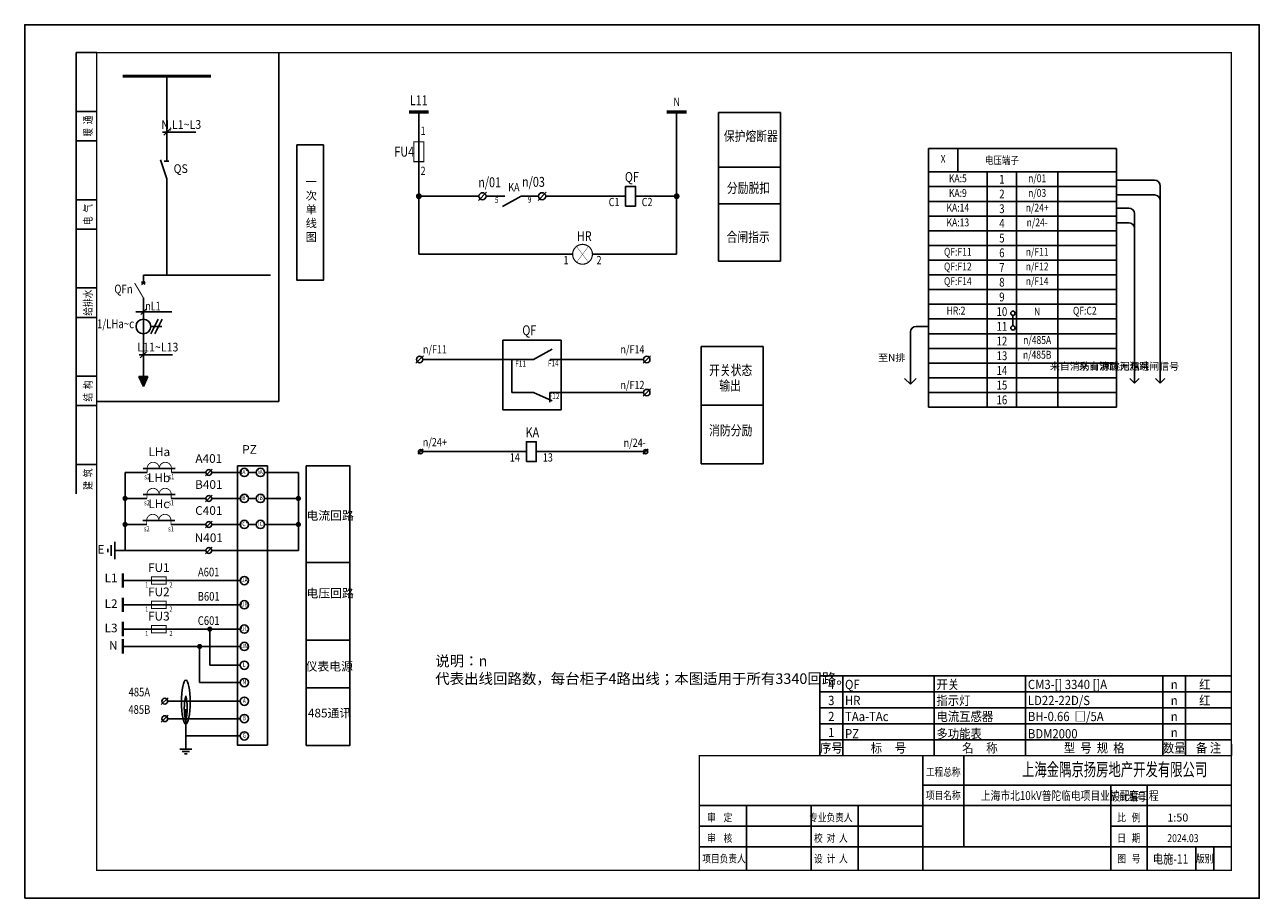
# Model space of a CAD drawing. Extents: x -1276512 to -534548, y -233414 to 320467.
# Drawn here: x -637319 to -595323, y -233412 to -203714 of the extents above; entities that cross this region are included whole.
import ezdxf
from ezdxf.enums import TextEntityAlignment as Align

# ---------------------------------------------------------------- set-up
doc = ezdxf.new("R2010")
doc.units = 0
doc.linetypes.add('CONTINOUS', pattern=[2000000.0, 1000000.0, 1000000.0])
doc.layers.get('0').update_dxf_attribs({"linetype": 'CONTINUOUS'})
for name, color, linetype in [('CONNECT', 3, 'CONTINUOUS'), ('DIM', 1, 'CONTINUOUS'), ('E-TEXT', 3, 'CONTINUOUS'), ('INPRODUCING', 7, 'CONTINUOUS'), ('LY_Symb2', 7, 'CONTINUOUS'), ('MXB', 4, 'CONTINUOUS'), ('TEXT', 7, 'CONTINUOUS'), ('TK', 7, 'CONTINUOUS'), ('图层2', 3, 'CONTINUOUS'), ('图框', 7, 'CONTINUOUS')]:
    doc.layers.add(name, color=color, linetype=linetype)
doc.styles.add('-仿宋_GB2312', font='txt', dxfattribs={"width": 0.8})
doc.styles.add('1ST', font='SIMPLEX.shx', dxfattribs={"width": 0.8, "height": 3.5, "bigfont": 'AllInOneBig.shx'})
doc.styles.add('_TEL_DIM', font='txt', dxfattribs={"width": 0.8, "height": 3.5})
doc.styles.add('CCFS', font='COMPLEX.SHX', dxfattribs={"width": 0.7, "bigfont": 'HZTXT.shx'})
doc.styles.add('LEAD', font='txt', dxfattribs={"width": 0.8})
doc.styles.get("Standard").update_dxf_attribs({"font": 'tssdeng.shx', "width": 0.8, "bigfont": '!hztxt.shx'})
doc.styles.add('样式 1', font='txt', dxfattribs={"width": 0.65})

# ---------------------------------------------------------------- blocks, each defined once
blk = doc.blocks.new('安徽图框')
for p, q in [((2873.13, -1848.77), (2873.13, -1998.77)), ((2880.13, -1848.77), (2873.13, -1848.77)), ((2880.13, -1868.77), (2873.13, -1868.77)), ((2880.13, -1878.77), (2873.13, -1878.77)), ((2880.13, -1898.77), (2873.13, -1898.77)), ((2880.13, -1908.77), (2873.13, -1908.77)), ((2880.13, -1928.77), (2873.13, -1928.77)), ((2880.13, -1938.77), (2873.13, -1938.77)), ((2880.13, -1958.77), (2873.13, -1958.77)), ((2880.13, -1968.77), (2873.13, -1968.77)), ((2880.13, -1988.77), (2873.13, -1988.77)), ((3161.13, -2126.77), (3161.13, -2087.77)), ((3175.13, -2118.77), (3175.13, -2087.77)), ((3161.13, -2097.77), (3266.13, -2097.77)), ((3225.13, -2126.77), (3225.13, -2097.77)), ((3237.49, -2126.77), (3237.49, -2097.77)), ((3085.13, -2104.77), (3266.13, -2104.77)), ((3101.13, -2126.77), (3101.13, -2104.77)), ((3123.13, -2126.77), (3123.13, -2104.77)), ((3139.13, -2126.77), (3139.13, -2104.77)), ((3085.13, -2111.77), (3161.13, -2111.77)), ((3225.13, -2111.77), (3266.13, -2111.77)), ((3085.13, -2118.77), (3161.13, -2118.77)), ((3161.13, -2118.77), (3266.13, -2118.77)), ((3254.06, -2118.77), (3254.06, -2126.77)), ((3260.16, -2118.77), (3260.16, -2126.77))]:
    blk.add_line(p, q)
at = {"const_width": 0.4}
blk.add_lwpolyline([(2880.13, -1848.77), (2880.13, -2126.77), (3266.13, -2126.77), (3266.13, -1848.77)], close=True, dxfattribs=at)
blk.add_lwpolyline([(3085.13, -2126.77), (3085.13, -2087.77), (3266.13, -2087.77)], dxfattribs=at)
at = {"layer": 'TK'}
blk.add_lwpolyline([(2855.63, -2136.27), (3275.63, -2136.27), (3275.63, -1839.27), (2855.63, -1839.27)], close=True, dxfattribs=at)
at = {"layer": '图框'}
blk.add_lwpolyline([(2855.63, -2136.27), (3275.63, -2136.27), (3275.63, -1839.27), (2855.63, -1839.27)], close=True, dxfattribs=at)
at = {"style": '1ST', "width": 0.8}
for s, p in [('暖  通', (2877.13, -1873.77)), ('电  气', (2877.13, -1903.77)), ('给排水', (2877.13, -1933.77)), ('结  构', (2877.13, -1963.77)), ('建  筑', (2877.13, -1993.77))]:
    blk.add_text(s, height=2.7, rotation=90, dxfattribs=at).set_placement(p, align=Align.MIDDLE_CENTER)
for s, p in [('工程总称', (3168.13, -2093.27)), ('项目名称', (3168.13, -2101.25)), ('设计编号', (3231.26, -2101.77)), ('审    定', (3092.07, -2108.77)), ('专业负责人', (3129.88, -2108.77)), ('比   例', (3231.26, -2108.77)), ('审    核', (3092.07, -2115.77)), ('校  对  人', (3129.88, -2115.77)), ('日   期', (3231.26, -2115.77)), ('项目负责人', (3093.54, -2122.77)), ('设  计  人', (3129.88, -2122.77)), ('图   号', (3231.26, -2122.77)), ('版别', (3257.05, -2122.77))]:
    blk.add_text(s, height=2.7, dxfattribs=at).set_placement(p, align=Align.MIDDLE_CENTER)
at = {"color": 7}
for s, height, style, width, p in [('上海金隅京扬房地产开发有限公司', 4.4, 'CCFS', 0.7, (3194.9, -2092.47)), ('  上海市北10kV普陀临电项目业扩配套工程 ', 3.0375, '1ST', 0.8, (3179.43, -2101.35))]:
    blk.add_text(s, height=height, dxfattribs=dict(at, style=style, width=width)).set_placement(p, align=Align.MIDDLE_LEFT)
at = {"style": '_TEL_DIM', "width": 0.8}
blk.add_text('2024.03', height=2.7, dxfattribs=at).set_placement((3244.33, -2117.17))
at = {"insert": (3244.33, -2107.47), "char_height": 2.7, "width": 53.2814, "attachment_point": 1, "style": '_TEL_DIM'}
blk.add_mtext('1:50', dxfattribs=at)
blk = doc.blocks.new('SYMB2_S_PWF4')
at = {"color": 7}
for p, q in [((-5, -0.5), (-5, 0.5)), ((-4, -1.5), (-4, 1.5)), ((-3, -2.5), (-3, 2.5)), ((0, 0), (-3, 0))]:
    blk.add_line(p, q, dxfattribs=at)
at = {"color": 7, "const_width": 0.3}
for points in [[(-5, 0.5), (-5, -0.5)], [(-4, 1.5), (-4, -1.5)], [(-3, 2.5), (-3, -2.5)]]:
    blk.add_lwpolyline(points, dxfattribs=at)
blk = doc.blocks.new('SYMB2_S_PWF2')
at = {"color": 7}
blk.add_line((0, 4.5), (0, 0), dxfattribs=at)
at = {"color": 7, "const_width": 1}
blk.add_lwpolyline([(-3, 4.5), (3, 4.5)], dxfattribs=at)
blk = doc.blocks.new('SYMB2_S_PWF3')
for p, q in [((-1.09, 1.41), (-3.91, -1.41)), ((-1.3, 0), (0, 0))]:
    blk.add_line(p, q)
blk.add_circle((-2.5, 0), 1.2)
blk = doc.blocks.new('SYMB2_M_PWF20')
at = {"color": 7}
blk.add_line((0, 0), (10, 0), dxfattribs=at)
at = {"color": 7, "const_width": 0.35}
blk.add_lwpolyline([(8, -1.5), (8, 1.5), (2, 1.5), (2, -1.5)], close=True, dxfattribs=at)
blk = doc.blocks.new('SYMB2_M_PWF26')
at = {"color": 7, "const_width": 0.7}
blk.add_lwpolyline([(-1.67, 1.67), (11.67, 1.67)], dxfattribs=at)
at = {"color": 7, "const_width": 0.35}
for points in [[(0, 0), (0, 1.67, -1), (5, 1.67, -2.414214)], [(5, 1.67, -1), (10, 1.67), (10, 0)]]:
    blk.add_lwpolyline(points, format="xyb", dxfattribs=at)
blk = doc.blocks.new('SYMB2_M_PWF87')
at = {"color": 7}
for p, q in [((0, 0), (1.3, 0)), ((3.7, 0), (5, 0))]:
    blk.add_line(p, q, dxfattribs=at)
for p, q in [((2.5, 0), (1.1, -1.4)), ((3.9, 1.4), (2.5, 0))]:
    blk.add_line(p, q)
blk.add_circle((2.5, 0), 1.2)
blk = doc.blocks.new('SYMB2_M_PWF59')
for p, q in [((2.06, 0.66), (2.94, -0.66)), ((2.14, -0.66), (2.92, 0.66))]:
    blk.add_line(p, q)
at = {"color": 7}
for p, q in [((2.5, 0), (0, 0)), ((10, 0), (7.5, 0))]:
    blk.add_line(p, q, dxfattribs=at)
at = {"const_width": 0.35}
blk.add_lwpolyline([(7.5, 0), (2.5, -3)], dxfattribs=at)
blk = doc.blocks.new('SYMB1_M_60910')
for p, q in [((0, -2.5), (0, 0)), ((0, -7.5), (0, -10))]:
    blk.add_line(p, q)
blk.add_lwpolyline([(0, -2.5, -1), (0, -7.5, -1), (0, -2.5, -1)], format="xyb")
for points in [[(0, -2.5), (0, -7.5)], [(5, -2.5), (2.5, -7.5)], [(6.35, -2.5), (3.85, -7.5)], [(2.5, -5), (6.25, -5)]]:
    blk.add_lwpolyline(points)
blk = doc.blocks.new('SYMB1_S_21506')
blk.add_hatch(color=256).paths.add_polyline_path([(-1.5, -4.13), (0, -7.5), (1.5, -4.13)])
for p, q in [((0, 0), (0, -4.13)), ((1.5, -4.13), (-1.5, -4.13)), ((-1.5, -4.13), (0, -7.5)), ((0, -7.5), (1.5, -4.13))]:
    blk.add_line(p, q)
blk = doc.blocks.new('SYMB1_M_71306')
for p, q in [((0, -2.5), (0, 0)), ((0, -7.5), (-1.77, -2.11)), ((0, -7.5), (0, -10))]:
    blk.add_line(p, q)
blk.add_lwpolyline([(0.63, -2.5), (-0.76, -2.5)])
blk = doc.blocks.new('SYMB2_S_PWF21a')
for p, q in [((1.3, 0), (0, 0)), ((1.09, -1.41), (3.91, 1.41))]:
    blk.add_line(p, q)
blk.add_circle((2.5, 0), 1.2)
blk = doc.blocks.new('SYMB2_S_PWF7')
at = {"color": 7}
for p, q in [((-5, 0), (-3, 2)), ((0, 0), (-5, 0)), ((-5, 0), (-3, -2))]:
    blk.add_line(p, q, dxfattribs=at)

msp = doc.modelspace()

# ---------------------------------------------------------------- linework, layer by layer
at = {"color": 3}
for p, q in [((-628671.5, -216525.3), (-628671.5, -204664.3)), ((-613713.5, -206700.7), (-611605.5, -206700.7)), ((-613713.5, -211754.1), (-613713.5, -206700.7)), ((-611605.5, -206700.7), (-611605.5, -211754.1)), ((-615142.1, -211519), (-615142.1, -207788.2)), ((-613713.5, -208561.6), (-611605.5, -208561.6)), ((-600179.7, -209000.4), (-598890.4, -209000.4)), ((-623911.3, -209545.8), (-623673.7, -209545.8)), ((-621996, -209545.8), (-623673.7, -209545.8)), ((-621866, -209545.8), (-621996, -209545.8)), ((-621582.7, -209545.8), (-621626.1, -209545.8)), ((-621271.9, -209545.8), (-621582.7, -209545.8)), ((-619837.3, -209545.8), (-620330.8, -209545.8)), ((-618753.2, -209545.8), (-619467.4, -209545.8)), ((-618753.2, -209545.8), (-616876.8, -209545.8)), ((-615142.1, -209545.8), (-616146.9, -209545.8)), ((-600179.7, -209500.2), (-598890.4, -209500.2)), ((-598693.4, -209166), (-598690.6, -215502.2)), ((-611605.5, -209808.4), (-613713.5, -209808.4)), ((-600179.7, -209945.6), (-599765, -209945.6)), ((-599568.1, -210111.3), (-599565.1, -215499.1)), ((-600179.7, -210445.4), (-599765, -210445.4)), ((-623911.3, -211519), (-619999.4, -211519)), ((-613713.5, -211754.1), (-611605.5, -211754.1)), ((-633281.5, -213236.8), (-633281.5, -213715.6)), ((-633543, -213476.2), (-632315, -213476.2)), ((-633191.7, -213380.9), (-633371.3, -213571.4)), ((-603703.4, -213597.8), (-603703.4, -213772.8)), ((-607192, -214168), (-607192, -215462.1)), ((-606577.4, -213968.1), (-606992, -213968.1)), ((-603703.4, -213772.8), (-603703.4, -213947.7)), ((-614307.8, -214648.7), (-612199.8, -214648.7)), ((-614307.8, -216645.6), (-614307.8, -214648.7)), ((-612199.8, -214648.7), (-612199.8, -216645.6)), ((-606577.4, -214718.1), (-606577.4, -215217.9)), ((-604578.1, -214718.1), (-604578.1, -215217.9)), ((-603578.5, -214718.1), (-603578.5, -215217.9)), ((-602179, -214718.1), (-602179, -215217.9)), ((-600179.7, -214718.1), (-600179.7, -215217.9)), ((-620745, -216218.8), (-620745, -215095.9)), ((-607192, -215437), (-607192, -215936.8)), ((-606577.4, -215217.9), (-606577.4, -215717.7)), ((-604578.1, -215217.9), (-604578.1, -215717.7)), ((-603578.5, -215217.9), (-603578.5, -215717.7)), ((-602179, -215217.9), (-602179, -215717.7)), ((-600179.7, -215217.9), (-600179.7, -215717.7)), ((-607192, -215936.8), (-607391.9, -215736.9)), ((-607192, -215936.8), (-606992, -215736.9)), ((-606577.4, -215717.7), (-606577.4, -216217.6)), ((-604578.1, -215717.7), (-604578.1, -216217.6)), ((-603578.5, -215717.7), (-603578.5, -216217.6)), ((-602179, -215717.7), (-602179, -216217.6)), ((-600179.7, -215717.7), (-600179.7, -216217.6)), ((-620745, -216218.8), (-620293.5, -216218.8)), ((-606577.4, -216217.6), (-606577.4, -216717.4)), ((-604578.1, -216217.6), (-604578.1, -216717.4)), ((-603578.5, -216217.6), (-603578.5, -216717.4)), ((-602179, -216217.6), (-602179, -216717.4)), ((-600179.7, -216217.6), (-600179.7, -216717.4)), ((-634869.1, -216525.3), (-628671.5, -216525.3)), ((-614307.8, -216645.6), (-612199.8, -216645.6)), ((-614307.8, -216645.6), (-612199.8, -216645.6)), ((-614307.8, -218642.4), (-614307.8, -216645.6)), ((-612199.8, -216645.6), (-612199.8, -218642.4)), ((-606577.4, -216717.4), (-600179.7, -216717.4)), ((-614307.8, -218642.4), (-612199.8, -218642.4))]:
    msp.add_line(p, q, dxfattribs=at)
at = {"color": 6}
for p, q in [((-632486, -206813), (-632486, -205464)), ((-633281.5, -212224.6), (-628958.5, -212224.6))]:
    msp.add_line(p, q, dxfattribs=at)
at = {"color": 7}
for p, q in [((-632486, -206813), (-632486, -207806.3)), ((-623911.2, -206677), (-623911.2, -207182.3)), ((-615142.1, -206677), (-615142.1, -207182.3)), ((-623911.3, -208592.2), (-623911.3, -207469.4)), ((-618905.3, -211519), (-618680.7, -211519)), ((-617782.5, -211519), (-618007, -211519)), ((-623776.5, -215095.9), (-623698.5, -215095.9)), ((-623698.5, -215095.9), (-623418.1, -215095.9)), ((-616421.1, -215095.9), (-616343.2, -215095.9)), ((-616343.2, -215095.9), (-616265.2, -215095.9)), ((-616343.1, -216218.8), (-616265.2, -216218.8))]:
    msp.add_line(p, q, dxfattribs=at)
for p, q in [((-632634.4, -207368), (-631496.7, -207368)), ((-632591, -207472.9), (-632381.1, -207263)), ((-615142.1, -207788.2), (-615142.1, -207182.3)), ((-621271.9, -209545.8), (-620991.2, -209545.8)), ((-620429.8, -209545.8), (-621061.4, -209896.7)), ((-620429.8, -209545.8), (-620149.1, -209545.8)), ((-616539.9, -209545.8), (-616146.9, -209545.8)), ((-633429.9, -214936.1), (-632292.1, -214936.1)), ((-633386.4, -215041.1), (-633176.6, -214831.2)), ((-623758.5, -214970), (-623884.4, -215095.9)), ((-620012.8, -215095.9), (-619381.2, -214745)), ((-616031.3, -214970), (-616157.2, -215095.9)), ((-623884.4, -215095.9), (-624010.4, -215221.9)), ((-620012.8, -215095.9), (-620293.5, -215095.9)), ((-619170.6, -215095.9), (-619451.4, -215095.9)), ((-616157.2, -215095.9), (-616283.2, -215221.9)), ((-620012.8, -216218.8), (-620293.5, -216218.8)), ((-620012.8, -216218.8), (-619381.2, -216499.5)), ((-619170.6, -216218.8), (-619451.4, -216218.8)), ((-619451.4, -216218.8), (-619451.4, -216540.8)), ((-616157.2, -216218.8), (-616283.1, -216344.7)), ((-616031.3, -216092.8), (-616157.2, -216218.8)), ((-629990.2, -218934.4), (-630084.6, -218934.4)), ((-629707.2, -218934.4), (-629612.9, -218934.4)), ((-629440, -218934.4), (-629534.3, -218934.4)), ((-629157, -218934.4), (-629062.7, -218934.4)), ((-629990.2, -219818.7), (-630084.6, -219818.7)), ((-629707.2, -219818.7), (-629612.9, -219818.7)), ((-629440, -219818.7), (-629534.3, -219818.7)), ((-629157, -219818.7), (-629062.7, -219818.7)), ((-629990.2, -220703), (-630084.6, -220703)), ((-629707.2, -220703), (-629612.9, -220703)), ((-629440, -220703), (-629534.3, -220703)), ((-629157, -220703), (-629062.7, -220703)), ((-629990.2, -222610), (-630084.6, -222610)), ((-629990.2, -223435.4), (-630084.6, -223435.4)), ((-629990.2, -224260.8), (-630084.6, -224260.8)), ((-629990.2, -224850.4), (-630084.6, -224850.4)), ((-629990.2, -225488.9), (-630084.6, -225488.9)), ((-629990.2, -226078.5), (-630084.6, -226078.5)), ((-631836.5, -226979.4), (-631836.5, -228092.5)), ((-629990.2, -227302.2), (-630084.6, -227302.2))]:
    msp.add_line(p, q)
at = {"ltscale": 30.355544}
for p, q in [((-632486, -207806.3), (-632486, -208353.3)), ((-632486, -208953.2), (-632486, -212224.6))]:
    msp.add_line(p, q, dxfattribs=at)
at = {"color": 6, "linetype": 'CONTINOUS'}
msp.add_line((-633281.5, -212246.6), (-633281.5, -212224.6), dxfattribs=at)
at = {"color": 2}
for p, q in [((-633281.5, -213201.3), (-633281.5, -213472.7)), ((-633281.5, -214246.4), (-633281.5, -215258.3))]:
    msp.add_line(p, q, dxfattribs=at)
at = {"color": 2, "ltscale": 0.1}
for p, q in [((-621055.5, -214442.2), (-619067.6, -214442.2)), ((-621055.5, -216802.9), (-621055.5, -214442.2)), ((-619067.6, -214442.2), (-619067.6, -216802.9)), ((-619067.6, -216802.9), (-621055.5, -216802.9))]:
    msp.add_line(p, q, dxfattribs=at)
at = {"color": 4}
for p, q in [((-622876.9, -215095.9), (-623418.1, -215095.9)), ((-622876.9, -215095.9), (-620293.5, -215095.9)), ((-617455.1, -215095.9), (-619170.6, -215095.9)), ((-617455.1, -215095.9), (-616343.2, -215095.9)), ((-617455.1, -216218.8), (-619170.6, -216218.8)), ((-617455, -216218.8), (-616343.1, -216218.8))]:
    msp.add_line(p, q, dxfattribs=at)
at = {"linetype": 'ByBlock', "lineweight": -3}
for p, q in [((-623853.8, -218228), (-623937.8, -218312)), ((-623769.8, -218144), (-623853.8, -218228)), ((-620254.5, -218228), (-620647.6, -218228)), ((-619917.5, -218228), (-619524.5, -218228)), ((-616196.8, -218228), (-616280.8, -218312)), ((-616112.8, -218144), (-616196.8, -218228))]:
    msp.add_line(p, q, dxfattribs=at)
at = {"color": 4, "linetype": 'ByBlock', "lineweight": -3}
for p, q in [((-622039.7, -218228), (-623781.8, -218228)), ((-620647.6, -218228), (-622039.7, -218228)), ((-619524.5, -218228), (-617459, -218228)), ((-617459, -218228), (-616346.8, -218228))]:
    msp.add_line(p, q, dxfattribs=at)
at = {"color": 7, "linetype": 'ByBlock', "lineweight": -3}
for p, q in [((-623781.8, -218228), (-623703.8, -218228)), ((-616346.8, -218228), (-616268.8, -218228))]:
    msp.add_line(p, q, dxfattribs=at)
at = {"color": 7}
for points, const_width in [([(-633990.4, -205464), (-630981.6, -205464)], 98.9), ([(-624248.1, -206677), (-623574.4, -206677)], 112.3), ([(-615478.9, -206677), (-614805.2, -206677)], 112.3), ([(-618141.8, -211249.5), (-618546, -211788.4)], 11.2), ([(-618546, -211249.5), (-618141.8, -211788.4)], 11.2)]:
    msp.add_lwpolyline(points, dxfattribs=dict(at, const_width=const_width))
for points in [[(-628060.5, -207800.7), (-627159.4, -207800.7), (-627159.4, -212400.2), (-628060.5, -212400.2)], [(-616876.8, -209882.7), (-616539.9, -209882.7), (-616539.9, -209209), (-616876.8, -209209)], [(-630084.6, -218712.3), (-629062.7, -218712.3), (-629062.7, -228202.4), (-630084.6, -228202.4)]]:
    msp.add_lwpolyline(points, close=True)
at = {"color": 7, "const_width": 39.3}
msp.add_lwpolyline([(-623742.8, -207694), (-624079.7, -207694), (-624079.7, -208367.7), (-623742.8, -208367.7)], close=True, dxfattribs=at)
at = {"color": 3}
for points, const_width in [([(-623961.3, -209545.8, 1), (-623861.3, -209545.8, 1)], 100), ([(-615192.1, -209545.8, 1), (-615092.1, -209545.8, 1)], 100), ([(-615192.1, -209545.8, 1), (-615092.1, -209545.8, 1)], 100), ([(-615142.1, -209585.8, 1), (-615142.1, -209505.9, 1)], 80)]:
    msp.add_lwpolyline(points, format="xyb", close=True, dxfattribs=dict(at, const_width=const_width))
at = {"color": 7, "const_width": 39.3}
msp.add_lwpolyline([(-618680.7, -211519, 1), (-618007, -211519, 1), (-618680.7, -211519, -0.1851563)], format="xyb", dxfattribs=at)
at = {"linetype": 'ByBlock', "lineweight": -3}
msp.add_lwpolyline([(-620254.5, -218564.9), (-619917.5, -218564.9), (-619917.5, -217891.1), (-620254.5, -217891.1)], close=True, dxfattribs=at)
for points in [[(-633933.4, -219818.7, 117.9, 117.9, 1), (-633874.5, -219818.7, 117.9, 117.9, 1)], [(-633933.4, -220703, 117.9, 117.9, 1), (-633874.5, -220703, 117.9, 117.9, 1)], [(-631052.2, -224260.8, 117.9, 117.9, 1), (-630993.2, -224260.8, 117.9, 117.9, 1)], [(-631398.9, -224850.4, 117.9, 117.9, 1), (-631340, -224850.4, 117.9, 117.9, 1)]]:
    msp.add_lwpolyline(points, format="xyseb", close=True)
at = {"color": 3}
for points in [[(-628037.8, -219818.7, 117.9, 117.9, 1), (-627978.9, -219818.7, 117.9, 117.9, 1)], [(-628037.8, -220703, 117.9, 117.9, 1), (-627978.9, -220703, 117.9, 117.9, 1)]]:
    msp.add_lwpolyline(points, format="xyseb", close=True, dxfattribs=at)
for centre in [(-603703.4, -213522.9), (-603703.4, -214022.7)]:
    msp.add_circle(centre, 75, dxfattribs=at)
for centre, radius in [((-623884.4, -215095.9), 108), ((-616157.2, -215095.9), 108), ((-616157.2, -216218.8), 108), ((-629848.7, -218934.4), 141.5), ((-629298.5, -218934.4), 141.5), ((-629848.7, -219818.7), 141.5), ((-629298.5, -219818.7), 141.5), ((-629848.7, -220703), 141.5), ((-629298.5, -220703), 141.5), ((-629848.7, -222610), 141.5), ((-629848.7, -223435.4), 141.5), ((-629848.7, -224260.8), 141.5), ((-629848.7, -224850.4), 141.5), ((-629848.7, -225488.9), 141.5), ((-629848.7, -226078.5), 141.5), ((-629848.7, -226712.6), 141.5), ((-629848.7, -227302.2), 141.5), ((-629848.7, -227891.7), 141.5)]:
    msp.add_circle(centre, radius)
at = {"linetype": 'ByBlock', "lineweight": -3}
for centre in [(-623853.8, -218228), (-616196.8, -218228)]:
    msp.add_circle(centre, 72, dxfattribs=at)
at = {"color": 3}
for centre, start, end in [((-598890.4, -209200.3), 0, 90), ((-598890.4, -209700.1), 0, 90), ((-599765, -210145.6), 0, 90), ((-599765, -210645.4), 0, 90), ((-606992, -214168), 90, 180)]:
    msp.add_arc(centre, 199.9, start, end, dxfattribs=at)
msp.add_ellipse((-631836.5, -226742), major_axis=(0, 744.3), ratio=0.2010333)
for points in [[(-631836.5, -226525.4), (-631880.4, -226666.3), (-631897.5, -226956.9), (-631879.4, -227239.1), (-631836.5, -227384.7)], [(-631836.5, -226525.4), (-631792.6, -226666.3), (-631799.3, -226947.4), (-631793.7, -227239.1), (-631836.5, -227384.7)]]:
    msp.add_open_spline(points, degree=3, knots=[0.5264915, 0.5264915, 0.5264915, 0.5264915, 7.855397, 15.3967762, 15.3967762, 15.3967762, 15.3967762])
at = {"layer": 'CONNECT', "color": 3}
for p, q in [((-623911.3, -207156.3), (-623911.3, -207469.4)), ((-623911.3, -208592.2), (-623911.3, -211519)), ((-620764.5, -211519), (-618905.3, -211519)), ((-617782.5, -211519), (-615142.1, -211519)), ((-633903.9, -218934.4), (-633152.9, -218934.4)), ((-633903.9, -218934.4), (-633903.9, -219818.7)), ((-631262.1, -218934.4), (-632327.5, -218934.4)), ((-630084.6, -218934.4), (-630956.7, -218934.4)), ((-629534.3, -218934.4), (-629612.9, -218934.4)), ((-628008.3, -218934.4), (-629062.7, -218934.4)), ((-628008.3, -218934.4), (-629062.7, -218934.4)), ((-628008.3, -218934.4), (-628008.3, -219818.7)), ((-633903.9, -219818.7), (-633160.5, -219818.7)), ((-633903.9, -219818.7), (-633903.9, -220703)), ((-631262.1, -219818.7), (-632335.2, -219818.7)), ((-630084.6, -219818.7), (-630956.7, -219818.7)), ((-629534.3, -219818.7), (-629612.9, -219818.7)), ((-628008.3, -219818.7), (-629062.7, -219818.7)), ((-628008.3, -219818.7), (-628008.3, -220703)), ((-633903.9, -220703), (-633168.2, -220703)), ((-633903.9, -220703), (-633903.9, -221587.4)), ((-631262.1, -220703), (-632342.8, -220703)), ((-630084.6, -220703), (-630956.7, -220703)), ((-629534.3, -220703), (-629612.9, -220703)), ((-628008.3, -220703), (-629062.7, -220703)), ((-628008.3, -220703), (-628008.3, -221587.4)), ((-633903.9, -221587.4), (-631154.8, -221587.4)), ((-630956.7, -221587.4), (-628008.3, -221587.4)), ((-633611.2, -222610), (-633168.2, -222610)), ((-632342.8, -222610), (-630084.6, -222610)), ((-633611.2, -223435.4), (-633168.2, -223435.4)), ((-632342.8, -223435.4), (-630084.6, -223435.4)), ((-633611.2, -224260.8), (-633168.2, -224260.8)), ((-632342.8, -224260.8), (-630084.6, -224260.8)), ((-631022.7, -224260.8), (-631022.7, -225488.9)), ((-633611.2, -224850.4), (-632425.7, -224850.4)), ((-632342.8, -224850.4), (-630084.6, -224850.4)), ((-631369.5, -226078.5), (-631369.5, -224850.4)), ((-631022.7, -225488.9), (-630084.6, -225488.9)), ((-630084.6, -226078.5), (-631369.5, -226078.5))]:
    msp.add_line(p, q, dxfattribs=at)
at = {"layer": 'CONNECT'}
for p, q in [((-632425.7, -222610), (-630951.8, -222610)), ((-632425.7, -223435.4), (-630951.8, -223435.4)), ((-632425.7, -224260.8), (-630951.8, -224260.8)), ((-632425.7, -224850.4), (-630951.8, -224850.4)), ((-632348.5, -226712.6), (-630169.4, -226712.6)), ((-629990.2, -226712.6), (-630169.4, -226712.6)), ((-632348.5, -227305.9), (-630169.4, -227305.9)), ((-629990.2, -227305.9), (-630169.4, -227305.9)), ((-631836.5, -227891.7), (-629990.2, -227891.7))]:
    msp.add_line(p, q, dxfattribs=at)
at = {"layer": 'CONNECT', "color": 3}
for centre, radius, start, end in [((-615142.1, -209545.8), 45, 180, 0), ((-615125.1, -209527.5), 25, 0, 180), ((-615125.1, -209527.5), 25, 180, 0)]:
    msp.add_arc(centre, radius, start, end, dxfattribs=at)
at = {"layer": 'E-TEXT', "color": 3}
msp.add_lwpolyline([(-627740.6, -218712.3), (-626256.8, -218712.3), (-626256.8, -228212.1), (-627740.6, -228212.1)], close=True, dxfattribs=at)
at = {"layer": 'INPRODUCING', "color": 3}
for p, q in [((-627740.6, -219556.3), (-627740.6, -221998.8)), ((-627740.6, -221998.8), (-626256.8, -221998.8)), ((-627740.6, -221998.8), (-626256.8, -221998.8)), ((-627740.6, -221998.8), (-627740.6, -225536.1)), ((-627740.6, -224639.1), (-626256.8, -224639.1)), ((-627740.6, -225536.1), (-627740.6, -227952.7)), ((-627740.6, -226254.7), (-626256.8, -226254.7))]:
    msp.add_line(p, q, dxfattribs=at)
at = {"layer": 'MXB'}
for p, q in [((-610270.9, -225851.9), (-596272.6, -225851.9)), ((-610270.9, -228573.8), (-610270.9, -225851.9)), ((-609493.2, -228029.4), (-609493.2, -225851.9)), ((-606382.5, -228029.4), (-606382.5, -225851.9)), ((-603271.7, -228029.4), (-603271.7, -225851.9)), ((-598605.6, -228029.4), (-598605.6, -225851.9)), ((-597827.9, -228029.4), (-597827.9, -225851.9)), ((-610270.9, -226396.3), (-596272.6, -226396.3)), ((-610270.9, -226396.3), (-596272.6, -226396.3)), ((-610270.9, -226396.3), (-596272.6, -226396.3)), ((-610270.9, -226940.7), (-596272.6, -226940.7)), ((-610270.9, -227485.1), (-596272.6, -227485.1)), ((-610270.9, -228029.4), (-596272.6, -228029.4)), ((-610270.9, -228029.4), (-596272.6, -228029.4)), ((-609493.2, -228029.4), (-609493.2, -228573.8)), ((-606382.5, -228029.4), (-606382.5, -228573.8)), ((-603271.7, -228029.4), (-603271.7, -228573.8)), ((-598605.6, -228029.4), (-598605.6, -228573.8)), ((-597827.9, -228029.4), (-597827.9, -228573.8)), ((-596272.6, -228173.3), (-596272.6, -228562.2))]:
    msp.add_line(p, q, dxfattribs=at)
at = {"layer": 'TEXT', "color": 3}
for p, q in [((-606577.4, -207920.5), (-606577.4, -214718.1)), ((-606577.4, -207920.5), (-600179.7, -207920.5)), ((-606577.4, -207920.5), (-600179.7, -207920.5)), ((-606577.4, -207920.5), (-600179.7, -207920.5)), ((-605577.7, -207920.5), (-605577.7, -208720.2)), ((-600179.7, -207920.5), (-600179.7, -214718.1)), ((-606577.4, -208720.2), (-600179.7, -208720.2)), ((-604578.1, -208720.2), (-604578.1, -214718.1)), ((-603578.5, -208720.2), (-603578.5, -214718.1)), ((-602179, -208720.2), (-602179, -214718.1)), ((-606577.4, -209220.1), (-600179.7, -209220.1)), ((-606577.4, -209719.9), (-600179.7, -209719.9)), ((-606577.4, -209719.9), (-600179.7, -209719.9)), ((-606577.4, -209719.9), (-600179.7, -209719.9)), ((-606577.4, -209719.9), (-600179.7, -209719.9)), ((-606577.4, -210219.7), (-600179.7, -210219.7)), ((-606577.4, -210719.5), (-600179.7, -210719.5)), ((-606577.4, -211219.4), (-600179.7, -211219.4)), ((-606577.4, -211719.2), (-600179.7, -211719.2)), ((-606577.4, -212219), (-600179.7, -212219)), ((-606577.4, -212718.8), (-600179.7, -212718.8)), ((-606577.4, -213218.6), (-600179.7, -213218.6)), ((-606577.4, -213718.5), (-600179.7, -213718.5)), ((-606577.4, -214218.3), (-600179.7, -214218.3)), ((-606577.4, -214718.1), (-600179.7, -214718.1)), ((-606577.4, -214718.1), (-600179.7, -214718.1)), ((-606577.4, -215217.9), (-600179.7, -215217.9)), ((-606577.4, -215717.7), (-600179.7, -215717.7)), ((-606577.4, -216217.6), (-600179.7, -216217.6))]:
    msp.add_line(p, q, dxfattribs=at)

# ---------------------------------------------------------------- block references
for name, p, xscale, yscale, zscale in [('安徽图框', (-922856.4, -19804.4), 99.99100430558651, 99.99100430558651, 99.99100430558651), ('SYMB1_M_71306', (-632486, -208053.3), 119.9892051599312, 119.9892051673388, 119.9892051667038)]:
    msp.add_blockref(name, p, dxfattribs=dict(xscale=xscale, yscale=yscale, zscale=zscale))
at = {"color": 2, "xscale": 99.9682790820761, "yscale": 99.96827907678497, "zscale": 99.96827907733525}
for name, p in [('SYMB2_S_PWF21a', (-621996, -209545.8)), ('SYMB2_S_PWF3', (-619467.4, -209545.8))]:
    msp.add_blockref(name, p, dxfattribs=at)
at = {"color": 3, "xscale": 99.99100430558684, "yscale": 99.99100430558684, "zscale": 99.99100430558684, "rotation": 269.9999953915627}
msp.add_blockref('SYMB2_M_PWF59', (-633281.5, -212246.6), dxfattribs=at)
at = {"color": 3, "xscale": 99.99100430558651, "yscale": 99.99100430558651, "zscale": 99.99100430558651}
for name, p in [('SYMB1_M_60910', (-633281.5, -213472.7)), ('SYMB1_S_21506', (-633281.5, -215258.3))]:
    msp.add_blockref(name, p, dxfattribs=at)
at = {"layer": 'LY_Symb2', "color": 3, "xscale": 79.97462326142801, "yscale": 79.97462326142801, "zscale": 79.97462326186823, "rotation": 89.99999845946162}
for p in [(-599565.1, -215499.1), (-598690.6, -215499.1)]:
    msp.add_blockref('SYMB2_S_PWF7', p, dxfattribs=at)
at = {"layer": 'LY_Symb2', "xscale": 82.53846832542344, "yscale": 82.53846832965634, "zscale": 82.53846832900686}
for name, p in [('SYMB2_M_PWF26', (-633152.9, -218934.4)), ('SYMB2_M_PWF87', (-631262.1, -218934.4)), ('SYMB2_M_PWF26', (-633160.5, -219818.7)), ('SYMB2_M_PWF87', (-631262.1, -219818.7)), ('SYMB2_M_PWF26', (-633168.2, -220703)), ('SYMB2_M_PWF87', (-631262.1, -220703)), ('SYMB2_M_PWF87', (-631262.1, -221587.4)), ('SYMB2_M_PWF20', (-633168.2, -222610)), ('SYMB2_M_PWF20', (-633168.2, -223435.4)), ('SYMB2_M_PWF20', (-633168.2, -224260.8)), ('SYMB2_S_PWF3', (-632348.5, -226712.6)), ('SYMB2_S_PWF3', (-632348.5, -227305.9))]:
    msp.add_blockref(name, p, dxfattribs=at)
at = {"layer": 'LY_Symb2'}
for name, p, xscale, yscale, zscale, rotation in [('SYMB2_S_PWF4', (-633903.9, -221587.4), 117.9120976150046, 117.9120976128877, 117.9120976128671, 359.9999953947126), ('SYMB2_S_PWF2', (-633611.2, -222610), 82.53846832965635, 82.53846832965635, 82.53846832900672, 89.99999846617749), ('SYMB2_S_PWF2', (-633611.2, -223435.4), 82.53846832965648, 82.53846832965648, 82.53846832900672, 89.99999693235495), ('SYMB2_S_PWF2', (-633611.2, -224260.8), 82.53846832966042, 82.53846832965634, 82.53846832900683, 90.00001801213035), ('SYMB2_S_PWF2', (-633611.2, -224850.4), 82.53846832965687, 82.53846832965687, 82.5384683290067, 89.99999359438105), ('SYMB2_S_PWF4', (-631836.5, -228092.5), 82.53846832965634, 82.53846832965634, 82.53846832900686, 90)]:
    msp.add_blockref(name, p, dxfattribs=dict(at, xscale=xscale, yscale=yscale, zscale=zscale, rotation=rotation))

# ---------------------------------------------------------------- texts
at = {"color": 3, "style": '-仿宋_GB2312', "width": 0.8}
for s, p in [('保护熔断器', (-613538.4, -207668.5)), ('分励脱扣', (-613432.4, -209430.6)), ('合闸指示', (-613444, -211097.7)), ('开关状态', (-614038.3, -215626.5)), ('输出', (-613691.6, -216150.4)), ('消防分励', (-614038.3, -217673.3))]:
    msp.add_text(s, height=336.85, dxfattribs=at).set_placement(p)
at = {"style": 'LEAD', "width": 0.8}
for s, height, p in [('IA*', 153.29, (-629848.7, -218934.4)), ('IB*', 153.29, (-629848.7, -219818.7)), ('IC*', 153.29, (-629848.7, -220703)), ('UA', 153.29, (-629848.7, -222610)), ('UB', 153.29, (-629848.7, -223435.4)), ('UC', 153.29, (-629848.7, -224260.8)), ('UN', 153.29, (-629848.7, -224850.4)), ('L', 153.3, (-629848.7, -225488.9)), ('N', 153.3, (-629848.7, -226078.5)), ('A', 153.3, (-629848.7, -226712.6)), ('B', 153.3, (-629848.7, -227302.2)), ('G', 153.3, (-629848.7, -227891.7))]:
    msp.add_text(s, height=height, dxfattribs=at).set_placement(p, align=Align.MIDDLE)
for s, p in [('IA', (-629298.9, -218934.6)), ('IB', (-629298.9, -219818.9)), ('IC', (-629298.9, -220703.3))]:
    msp.add_text(s, height=153.29, rotation=1.37434, dxfattribs=at).set_placement(p, align=Align.MIDDLE)
at = {"color": 3, "insert": (-627762.4, -208916.7), "char_height": 280.8, "attachment_point": 1, "style": '-仿宋_GB2312'}
msp.add_mtext_dynamic_manual_height_columns('一\\P次\\P单\\P线\\P图', width=2690.716, gutter_width=17.5, heights=[-26.2], dxfattribs=at)
at = {"color": 3}
for s, insert, char_height, width, attachment_point, style in [('^I至N排', (-607363.5, -215235.3), 249.91, 402.739, 9, '-仿宋_GB2312'), ('^I来自消防有源跳闸信号', (-599040.8, -215525.5), 249.911, 402.739, 9, '-仿宋_GB2312'), ('^I来自消防无源跳闸信号', (-598047.2, -215525.5), 249.911, 402.739, 9, '-仿宋_GB2312'), ('电流回路', (-627733.7, -220253.1), 294.78, 1768.681, 1, 'LEAD'), ('电压回路', (-627733.7, -222893.3), 294.78, 1768.681, 1, 'LEAD'), ('仪表电源', (-627763.8, -225380.1), 294.78, 1768.681, 1, 'LEAD'), ('485通讯', (-627685.7, -226967.2), 294.78, 1768.681, 1, 'LEAD')]:
    msp.add_mtext(s, dxfattribs=dict(at, insert=insert, char_height=char_height, width=width, attachment_point=attachment_point, style=style))
at = {"color": 2, "insert": (-623353.2, -225165.4), "char_height": 359.968, "attachment_point": 1}
msp.add_mtext_dynamic_manual_height_columns('说明：n 代表出线回路数，每台柜子4路出线；本图适用于所有3340回路。', width=748.767, gutter_width=18, heights=[-12.6], dxfattribs=at)
at = {"layer": 'DIM', "style": '-仿宋_GB2312', "width": 0.8}
for s, height, p in [('L11', 336.85, (-624216.8, -206451.6)), ('N', 280.7, (-615250.3, -206480)), ('FU4', 336.85, (-624742.9, -208199.2)), ('KA', 280.71, (-620870.8, -209377.4)), ('HR', 336.85, (-618535.5, -211069.8)), ('QF', 336.85, (-620391.7, -214270.1))]:
    msp.add_text(s, height=height, dxfattribs=at).set_placement(p)
at = {"layer": 'DIM', "style": 'LEAD', "width": 0.9}
for s, p in [('N,L1~L3', (-631994.3, -207145.3)), ('QS', (-632010.7, -208644.9)), ('L11~L13', (-632789.8, -214713.5))]:
    msp.add_text(s, height=294.79, dxfattribs=at).set_placement(p, align=Align.MIDDLE)
at = {"layer": 'DIM', "color": 2, "width": 0.8}
for s, height, style, p in [('1', 280.7, '-仿宋_GB2312', (-623766.4, -207177.9)), ('2', 280.7, '-仿宋_GB2312', (-623766.4, -208540.5)), ('9', 202.1, '-仿宋_GB2312', (-620145.7, -209560.9)), ('5', 202.1, '-仿宋_GB2312', (-621262.4, -209568.3)), ('C1', 280.71, '-仿宋_GB2312', (-617269.8, -209602)), ('C2', 280.71, '-仿宋_GB2312', (-616146.9, -209602)), ('1', 280.7, '-仿宋_GB2312', (-618905.3, -211575.1)), ('2', 280.7, '-仿宋_GB2312', (-617782.5, -211575.1)), ('s2', 176.87, 'LEAD', (-633152.9, -218993.3)), ('s1', 176.87, 'LEAD', (-632327.5, -218993.3)), ('s2', 176.87, 'LEAD', (-633160.5, -219877.7)), ('s1', 176.87, 'LEAD', (-632335.2, -219877.7)), ('s2', 176.87, 'LEAD', (-633168.2, -220762)), ('s1', 176.87, 'LEAD', (-632342.8, -220762)), ('1', 176.9, 'LEAD', (-633168.2, -222669)), ('2', 176.9, 'LEAD', (-632342.8, -222669)), ('1', 176.9, 'LEAD', (-633168.2, -223494.4)), ('2', 176.9, 'LEAD', (-632342.8, -223494.4)), ('1', 176.9, 'LEAD', (-633168.2, -224319.8)), ('2', 176.9, 'LEAD', (-632342.8, -224319.8))]:
    msp.add_text(s, height=height, dxfattribs=dict(at, style=style)).set_placement(p, align=Align.TOP_CENTER)
at = {"layer": 'DIM', "color": 3, "width": 0.8}
for s, height, p in [('X', 267.1, (-606077.6, -208275)), ('电压端子', 267.06, (-604078.3, -208320.4))]:
    msp.add_text(s, height=height, dxfattribs=at).set_placement(p, align=Align.MIDDLE_CENTER)
at = {"layer": 'DIM', "color": 3, "style": '-仿宋_GB2312', "width": 0.8}
msp.add_text('QF', height=336.85, dxfattribs=at).set_placement((-616902.2, -209059.3))
at = {"layer": 'DIM', "color": 6, "style": '-仿宋_GB2312', "width": 0.8}
for s, p in [('n/01', (-621504.1, -209238.5)), ('n/03', (-620013.5, -209225.2))]:
    msp.add_text(s, height=336.85, dxfattribs=at).set_placement(p, align=Align.CENTER)
at = {"layer": 'DIM', "color": 3, "width": 0.8}
for s, height, p in [('KA:5', 267.06, (-605577.7, -208970.2)), ('n/01', 267.06, (-602878.7, -208970.2)), ('KA:9', 267.06, (-605577.7, -209470)), ('n/03', 267.06, (-602878.7, -209470)), ('KA:14', 267.06, (-605577.7, -209969.8)), ('n/24+', 267.06, (-602878.7, -209969.8)), ('KA:13', 267.06, (-605577.7, -210469.6)), ('n/24-', 267.06, (-602878.7, -210469.6)), ('QF:F11', 267.06, (-605577.7, -211469.3)), ('n/F11', 267.06, (-602878.7, -211469.3)), ('QF:F12', 267.06, (-605577.7, -211969.1)), ('n/F12', 267.06, (-602878.7, -211969.1)), ('QF:F14', 267.06, (-605577.7, -212468.9)), ('n/F14', 267.06, (-602878.7, -212468.9)), ('HR:2', 267.06, (-605639.5, -213467)), ('N', 267.1, (-602878.7, -213500.1)), ('QF:C2', 267.06, (-601258.7, -213472.6)), ('n/485A', 267.06, (-602878.7, -214468.2)), ('n/485B', 267.06, (-602878.7, -214968))]:
    msp.add_text(s, height=height, dxfattribs=at).set_placement(p, align=Align.MIDDLE)
for s, p in [('QFn', (-633646.9, -212699.9)), ('1/LHa~c', (-633598.6, -213881.4))]:
    msp.add_text(s, height=299.97, dxfattribs=at).set_placement(p, align=Align.MIDDLE_RIGHT)
at = {"layer": 'DIM', "color": 3, "width": 0.75}
msp.add_text('nL1', height=299.97, dxfattribs=at).set_placement((-632955.4, -213429.6), align=Align.CENTER)
at = {"layer": 'DIM', "color": 6, "style": '-仿宋_GB2312', "width": 0.8}
for s, p in [('n/F11', (-623362.7, -214610)), ('n/F14', (-616646.2, -214610)), ('n/F12', (-616646.2, -215821.4))]:
    msp.add_text(s, height=280.71, dxfattribs=at).set_placement(p, align=Align.TOP_CENTER)
at = {"layer": 'DIM', "color": 2, "style": '-仿宋_GB2312', "width": 0.8}
for s, p in [('F11', (-620449.9, -215340.5)), ('F14', (-619338.6, -215325.5)), ('F12', (-619311.8, -216442.3))]:
    msp.add_text(s, height=202.11, dxfattribs=at).set_placement(p, align=Align.CENTER)
at = {"layer": 'DIM', "color": 3, "linetype": 'ByBlock', "lineweight": -3, "style": '-仿宋_GB2312', "width": 0.8}
msp.add_text('KA', height=336.93, dxfattribs=at).set_placement((-620279.9, -217741.3))
at = {"layer": 'DIM', "color": 6, "linetype": 'ByBlock', "lineweight": -3, "style": '-仿宋_GB2312', "width": 0.8}
for s, p in [('n/24+', (-623368, -217765.6)), ('n/24-', (-616568, -217785.9))]:
    msp.add_text(s, height=280.77, dxfattribs=at).set_placement(p, align=Align.TOP_CENTER)
at = {"layer": 'DIM', "color": 2, "linetype": 'ByBlock', "lineweight": -3, "style": '-仿宋_GB2312', "width": 0.8}
for s, p in [('14', (-620647.6, -218284.1)), ('13', (-619524.5, -218284.1))]:
    msp.add_text(s, height=280.77, dxfattribs=at).set_placement(p, align=Align.TOP_CENTER)
at = {"layer": 'DIM', "color": 3, "style": 'LEAD', "width": 0.8}
for s, p in [('A601', (-631060.2, -222468.5)), ('B601', (-631060.2, -223293.9)), ('C601', (-631060.2, -224119.3)), ('485A', (-633419.4, -226548.4)), ('485B', (-633419.4, -227141.7))]:
    msp.add_text(s, height=294.78, dxfattribs=at).set_placement(p, align=Align.CENTER)
at = {"layer": 'DIM', "style": 'LEAD'}
for s, insert, char_height, attachment_point in [('LHa', (-632740.2, -218472.5), 294.78, 8), ('PZ', (-629671.9, -218393.3), 294.78, 8), ('E', (-634611.4, -221587.4), 294.8, 6), ('FU1', (-632755.5, -222409.6), 294.78, 8), ('  L1', (-634158.5, -222556.9), 294.78, 6), ('FU2', (-632755.5, -223235), 294.78, 8), ('L2', (-634159.5, -223435.4), 294.78, 6), ('FU3', (-632755.5, -224060.4), 294.78, 8), ('L3', (-634159.5, -224260.8), 294.78, 6), ('N', (-634159.5, -224850.4), 294.8, 6)]:
    msp.add_mtext(s, dxfattribs=dict(at, insert=insert, char_height=char_height, attachment_point=attachment_point))
at = {"layer": 'DIM', "color": 3, "char_height": 294.78, "attachment_point": 8, "style": 'LEAD'}
for s, insert in [('A401', (-631055.7, -218700.9)), ('LHb', (-632747.8, -219356.9)), ('B401', (-631055.7, -219585.2)), ('LHc', (-632755.5, -220241.2)), ('C401', (-631055.7, -220469.6)), ('N401', (-631055.7, -221394.6))]:
    msp.add_mtext(s, dxfattribs=dict(at, insert=insert))
at = {"layer": 'MXB', "style": '样式 1', "width": 0.9}
for s, height, p in [('开关', 314.41, (-606304.7, -226299.1)), ('QF', 314.41, (-609415.4, -226299.1)), ('CM3-[] 3340 []A ', 314.409, (-603194, -226299.1)), ('HR', 314.41, (-609415.4, -226843.5)), ('指示灯', 314.41, (-606304.7, -226843.5)), ('LD22-22D/S ', 314.409, (-603194, -226843.5)), ('TAa-TAc', 314.41, (-609415.4, -227387.9)), ('电流互感器', 314.41, (-606304.7, -227387.9)), ('BH-0.66  □/5A', 314.409, (-603194, -227387.9)), ('多功能表', 314.41, (-606304.7, -227974.6)), ('PZ', 314.41, (-609415.4, -227974.6)), ('BDM2000', 314.41, (-603194, -227974.6))]:
    msp.add_text(s, height=height, dxfattribs=at).set_placement(p)
for s, height, p in [('红', 314.4, (-597177.2, -226299.1)), ('4', 314.4, (-609882.1, -226299.1)), ('n', 314.4, (-598216.8, -226299.1)), ('3', 314.4, (-609882.1, -226843.5)), ('n', 314.4, (-598216.8, -226843.5)), ('红', 314.4, (-597177.2, -226843.5)), ('2', 314.4, (-609882.1, -227387.9)), ('n', 314.4, (-598216.8, -227387.9)), ('1', 314.4, (-609882.1, -227932.2)), ('n', 314.4, (-598216.8, -227931.7)), ('序号', 314.41, (-609882.1, -228457.2)), ('标     号', 314.41, (-607937.8, -228457.2)), ('名     称', 314.41, (-604827.1, -228457.2)), ('型  号  规  格', 314.41, (-600938.7, -228457.2)), ('数量', 314.41, (-598216.8, -228457.2)), ('备 注', 314.41, (-597050.3, -228457.2))]:
    msp.add_text(s, height=height, dxfattribs=at).set_placement(p, align=Align.CENTER)
at = {"layer": 'TEXT', "color": 3, "style": '-仿宋_GB2312', "width": 0.8}
for s, height, p in [('1', 299.9, (-604078.3, -208970.2)), ('2', 299.9, (-604078.3, -209470)), ('3', 299.9, (-604078.3, -209969.8)), ('4', 299.9, (-604078.3, -210469.6)), ('5', 299.9, (-604078.3, -210969.4)), ('6', 299.9, (-604078.3, -211469.3)), ('7', 299.9, (-604078.3, -211969.1)), ('8', 299.9, (-604078.3, -212468.9)), ('9', 299.9, (-604078.3, -212968.7)), ('10', 299.89, (-604078.3, -213468.6)), ('11', 299.89, (-604078.3, -213968.4)), ('12', 299.89, (-604078.3, -214468.2)), ('13', 299.89, (-604078.3, -214968)), ('14', 299.89, (-604078.3, -215467.8)), ('15', 299.89, (-604078.3, -215967.7)), ('16', 299.89, (-604078.3, -216467.5))]:
    msp.add_text(s, height=height, dxfattribs=at).set_placement(p, align=Align.MIDDLE_CENTER)
at = {"layer": '图层2', "color": 0, "width": 0.8}
msp.add_text('电施-11', height=319.55, dxfattribs=at).set_placement((-598943.6, -232234.3))

doc.saveas('drawing.dxf')
